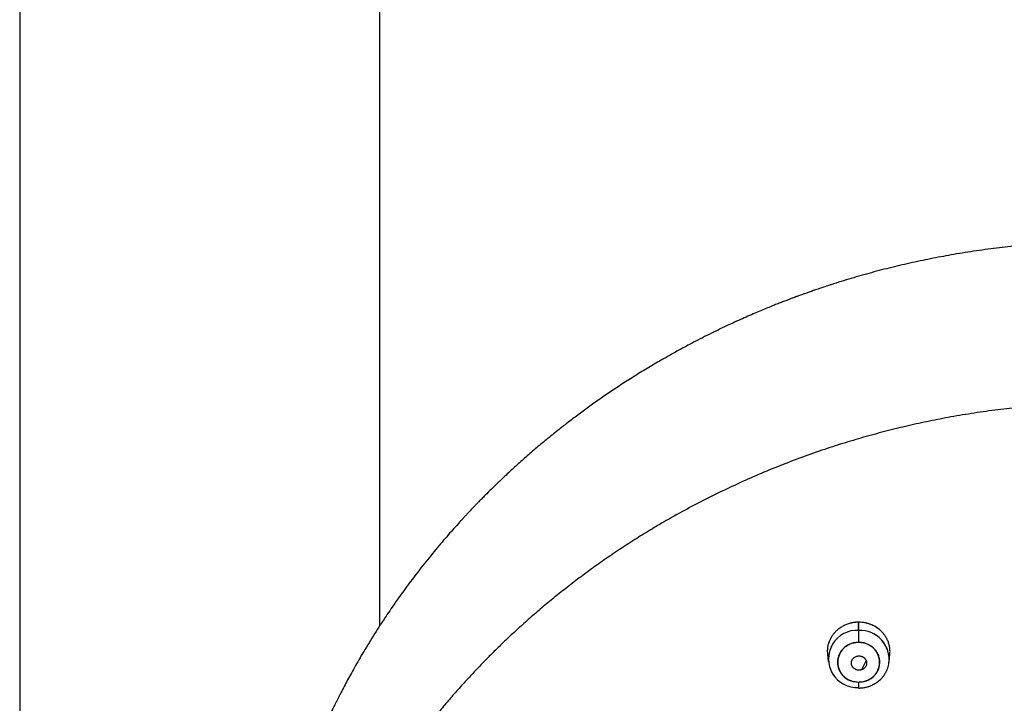
# Model space of a CAD drawing. Units: millimetres. Extents: x 8 to 903, y 12 to 2061.
# Drawn here: x 468 to 520, y 1944 to 1980 of the extents above; entities that cross this region are included whole.
import ezdxf

# ---------------------------------------------------------------- set-up
doc = ezdxf.new("R2010")
doc.units = ezdxf.units.MM

msp = doc.modelspace()

# ---------------------------------------------------------------- linework, layer by layer
at = {"color": 7, "linetype": 'Continuous', "lineweight": 30}
for p, q in [((468, 2035.82), (468, 1737.738)), ((487, 1948.192), (487, 2035.82)), ((512.256, 1947.939), (512.256, 1948.37)), ((512.256, 1948.37), (512.256, 1947.939)), ((512.256, 1947.939), (512.256, 1947.298)), ((510.608, 1946.686), (510.646, 1946.298)), ((510.643, 1946.495), (510.644, 1946.489)), ((510.643, 1946.495), (510.644, 1946.489)), ((512.429, 1945.869), (512.654, 1946.336)), ((513.865, 1946.288), (513.866, 1946.298)), ((513.866, 1946.298), (513.903, 1946.681)), ((511.892, 1946.098), (511.892, 1946.098)), ((512.619, 1946.02), (512.619, 1946.021)), ((512.256, 1945.217), (512.256, 1944.898))]:
    msp.add_line(p, q, dxfattribs=at)
for centre, radius, start, end in [((512.17, 1946.433), 1.509, 86.7353, 273.2647), ((512.32, 1946.395), 1.545, 352.784, 92.389), ((512.321, 1946.395), 1.545, 352.6343, 92.3925), ((512.198, 1946.257), 1.042, 86.7828, 273.2172), ((512.315, 1946.257), 1.042, 266.7828, 93.2172)]:
    msp.add_arc(centre, radius, start, end, dxfattribs=at)
for points, knots in [([(525.649, 1968.47), (525.275, 1968.468), (524.496, 1968.464), (523.313, 1968.421), (522.098, 1968.35), (520.886, 1968.248), (519.677, 1968.116), (518.472, 1967.955), (517.306, 1967.769), (516.178, 1967.561), (515.089, 1967.333), (514.006, 1967.081), (512.93, 1966.803), (511.862, 1966.501), (511.156, 1966.278), (510.804, 1966.167)], [0, 0, 0, 0, 0.074083, 0.154501, 0.234969, 0.315441, 0.395929, 0.47643, 0.556944, 0.630761, 0.704588, 0.778427, 0.852274, 0.926132, 1, 1, 1, 1]), ([(510.804, 1966.167), (510.744, 1966.147), (510.582, 1966.095), (510.329, 1966.011), (510.056, 1965.919), (509.813, 1965.835), (509.6, 1965.76), (509.418, 1965.695), (509.266, 1965.64), (509.144, 1965.596), (509.052, 1965.562), (508.99, 1965.54), (508.949, 1965.525), (508.917, 1965.513), (508.884, 1965.5), (508.847, 1965.487), (508.807, 1965.472), (508.733, 1965.444), (508.617, 1965.4), (508.443, 1965.334), (508.236, 1965.254), (507.999, 1965.161), (507.734, 1965.056), (507.44, 1964.937), (507.118, 1964.803), (506.773, 1964.657), (506.405, 1964.498), (506.015, 1964.325), (505.603, 1964.138), (505.17, 1963.936), (504.716, 1963.718), (504.25, 1963.487), (503.733, 1963.225), (503.18, 1962.935), (502.595, 1962.617), (501.96, 1962.26), (501.282, 1961.864), (500.565, 1961.427), (499.878, 1960.991), (499.221, 1960.557), (498.597, 1960.13), (498.004, 1959.709), (497.441, 1959.296), (496.905, 1958.89), (496.352, 1958.458), (495.783, 1957.999), (495.198, 1957.509), (494.639, 1957.025), (494.105, 1956.547), (493.639, 1956.116), (493.235, 1955.732), (492.889, 1955.396), (492.604, 1955.112), (492.383, 1954.889), (492.231, 1954.734), (492.104, 1954.603), (492.012, 1954.508), (491.948, 1954.44), (491.897, 1954.387), (491.836, 1954.324), (491.76, 1954.243), (491.668, 1954.146), (491.562, 1954.032), (491.446, 1953.907), (491.323, 1953.774), (491.143, 1953.577), (490.902, 1953.309), (490.597, 1952.962), (490.275, 1952.589), (489.939, 1952.19), (489.596, 1951.771), (489.253, 1951.341), (488.829, 1950.796), (488.335, 1950.137), (487.784, 1949.365), (487.326, 1948.692), (486.95, 1948.119), (486.648, 1947.644), (486.36, 1947.177), (486.088, 1946.723), (485.837, 1946.292), (485.608, 1945.887), (485.399, 1945.509), (485.208, 1945.156), (485.058, 1944.871), (484.943, 1944.649), (484.858, 1944.485), (484.779, 1944.329), (484.715, 1944.201), (484.666, 1944.103), (484.632, 1944.035), (484.604, 1943.978), (484.581, 1943.931), (484.555, 1943.877), (484.519, 1943.804), (484.468, 1943.7), (484.405, 1943.568), (484.33, 1943.411), (484.249, 1943.239), (484.165, 1943.058), (484.017, 1942.737), (483.807, 1942.265), (483.537, 1941.633), (483.268, 1940.972), (483.002, 1940.282), (482.743, 1939.571), (482.492, 1938.84), (482.251, 1938.09), (482.019, 1937.316), (481.826, 1936.622), (481.671, 1936.026), (481.553, 1935.544), (481.447, 1935.088), (481.369, 1934.738), (481.315, 1934.486), (481.282, 1934.326), (481.25, 1934.171), (481.221, 1934.023), (481.194, 1933.889), (481.172, 1933.776), (481.155, 1933.686), (481.142, 1933.618), (481.132, 1933.565), (481.123, 1933.515), (481.113, 1933.457), (481.1, 1933.388), (481.082, 1933.29), (481.059, 1933.157), (481.029, 1932.989), (480.998, 1932.803), (480.96, 1932.569), (480.914, 1932.28), (480.862, 1931.931), (480.809, 1931.549), (480.756, 1931.134), (480.707, 1930.711), (480.661, 1930.283), (480.62, 1929.854), (480.582, 1929.4), (480.547, 1928.922), (480.517, 1928.421), (480.494, 1927.915), (480.477, 1927.42), (480.467, 1926.955), (480.462, 1926.516), (480.463, 1926.103), (480.467, 1925.712), (480.472, 1925.459), (480.475, 1925.335)], [0, 0, 0, 0, 0.003364, 0.009049, 0.014171, 0.01873, 0.022728, 0.026163, 0.029036, 0.031347, 0.033096, 0.034216, 0.034867, 0.035425, 0.036052, 0.036747, 0.037511, 0.038343, 0.040985, 0.044115, 0.048248, 0.052784, 0.057724, 0.063465, 0.069671, 0.07634, 0.083474, 0.091071, 0.099132, 0.107657, 0.116646, 0.126075, 0.135518, 0.14767, 0.159579, 0.171244, 0.186759, 0.201821, 0.216431, 0.230588, 0.244293, 0.257312, 0.269894, 0.28204, 0.29375, 0.307957, 0.321766, 0.335176, 0.348189, 0.360803, 0.3698, 0.378584, 0.387151, 0.391768, 0.395736, 0.399055, 0.401725, 0.402973, 0.40416, 0.405752, 0.407778, 0.410238, 0.413078, 0.416259, 0.419569, 0.422996, 0.430882, 0.439328, 0.448334, 0.457898, 0.467993, 0.478121, 0.488105, 0.506033, 0.523476, 0.540434, 0.55101, 0.561389, 0.571569, 0.58142, 0.590697, 0.599244, 0.607234, 0.614664, 0.621537, 0.625141, 0.628571, 0.631825, 0.634874, 0.636528, 0.637937, 0.6391, 0.640017, 0.640862, 0.642432, 0.644575, 0.647292, 0.650584, 0.654227, 0.657923, 0.66167, 0.673931, 0.68671, 0.700007, 0.713798, 0.72799, 0.742309, 0.757006, 0.77208, 0.78753, 0.797334, 0.806616, 0.815374, 0.823611, 0.826759, 0.829824, 0.832805, 0.835701, 0.838315, 0.840453, 0.84217, 0.843467, 0.844354, 0.845241, 0.846339, 0.84765, 0.849172, 0.851994, 0.855233, 0.858774, 0.862618, 0.868633, 0.875266, 0.882516, 0.890383, 0.898866, 0.906549, 0.914675, 0.923246, 0.932261, 0.94172, 0.951622, 0.960885, 0.969652, 0.977922, 0.985696, 0.992973, 1, 1, 1, 1]), ([(557.114, 1888.412), (557.123, 1888.42), (557.147, 1888.442), (557.194, 1888.487), (557.263, 1888.552), (557.357, 1888.64), (557.472, 1888.749), (557.608, 1888.879), (557.769, 1889.034), (557.954, 1889.213), (558.164, 1889.419), (558.396, 1889.648), (558.643, 1889.897), (558.901, 1890.16), (559.215, 1890.487), (559.586, 1890.882), (560.014, 1891.351), (560.46, 1891.855), (560.924, 1892.396), (561.404, 1892.976), (561.888, 1893.585), (562.377, 1894.222), (562.859, 1894.877), (563.333, 1895.549), (563.799, 1896.237), (564.263, 1896.954), (564.724, 1897.699), (565.176, 1898.467), (565.62, 1899.26), (566.053, 1900.076), (566.477, 1900.921), (566.874, 1901.763), (567.246, 1902.599), (567.592, 1903.427), (567.925, 1904.278), (568.245, 1905.152), (568.549, 1906.049), (568.836, 1906.969), (569.105, 1907.912), (569.351, 1908.862), (569.572, 1909.814), (569.767, 1910.76), (569.938, 1911.705), (570.084, 1912.642), (570.205, 1913.569), (570.309, 1914.541), (570.392, 1915.555), (570.448, 1916.609), (570.476, 1917.647), (570.476, 1918.676), (570.45, 1919.694), (570.397, 1920.701), (570.32, 1921.689), (570.22, 1922.658), (570.099, 1923.607), (569.956, 1924.536), (569.795, 1925.444), (569.616, 1926.331), (569.421, 1927.196), (569.211, 1928.041), (568.986, 1928.864), (568.75, 1929.662), (568.505, 1930.435), (568.25, 1931.182), (567.987, 1931.908), (567.715, 1932.615), (567.436, 1933.301), (567.152, 1933.967), (566.862, 1934.613), (566.603, 1935.164), (566.378, 1935.626), (566.192, 1935.998), (566.01, 1936.353), (565.836, 1936.685), (565.664, 1937.006), (565.496, 1937.313), (565.333, 1937.604), (565.186, 1937.863), (565.056, 1938.089), (564.942, 1938.283), (564.845, 1938.446), (564.776, 1938.562), (564.729, 1938.64), (564.701, 1938.687), (564.677, 1938.725), (564.654, 1938.763), (564.621, 1938.817), (564.55, 1938.933), (564.442, 1939.109), (564.298, 1939.339), (564.14, 1939.588), (563.965, 1939.86), (563.771, 1940.154), (563.558, 1940.472), (563.326, 1940.811), (563.074, 1941.173), (562.8, 1941.555), (562.51, 1941.95), (562.203, 1942.358), (561.88, 1942.777), (561.536, 1943.212), (561.168, 1943.664), (560.776, 1944.131), (560.336, 1944.642), (559.847, 1945.189), (559.313, 1945.766), (558.764, 1946.337), (558.12, 1946.983), (557.372, 1947.699), (556.514, 1948.48), (555.626, 1949.244), (554.709, 1949.992), (553.792, 1950.699), (552.879, 1951.367), (551.971, 1951.997), (551.04, 1952.61), (550.086, 1953.205), (549.11, 1953.78), (548.111, 1954.335), (547.118, 1954.855), (546.135, 1955.34), (545.162, 1955.792), (544.172, 1956.224), (543.165, 1956.636), (542.141, 1957.027), (541.07, 1957.408), (539.949, 1957.776), (538.778, 1958.126), (537.591, 1958.449), (536.387, 1958.742), (535.17, 1959.005), (533.943, 1959.237), (532.744, 1959.431), (531.573, 1959.591), (530.434, 1959.719), (529.29, 1959.819), (528.144, 1959.893), (526.997, 1959.939), (525.813, 1959.958), (524.594, 1959.947), (523.341, 1959.903), (522.09, 1959.826), (520.841, 1959.717), (519.595, 1959.576), (518.354, 1959.401), (517.153, 1959.201), (515.992, 1958.976), (514.871, 1958.732), (513.757, 1958.46), (512.651, 1958.162), (511.553, 1957.838), (510.431, 1957.477), (509.287, 1957.076), (508.123, 1956.633), (506.973, 1956.16), (505.837, 1955.656), (504.716, 1955.123), (503.612, 1954.561), (502.602, 1954.012), (501.684, 1953.484), (500.854, 1952.983), (500.036, 1952.464), (499.234, 1951.932), (498.455, 1951.39), (497.704, 1950.844), (496.982, 1950.296), (496.289, 1949.747), (495.624, 1949.199), (494.986, 1948.652), (494.374, 1948.107), (493.792, 1947.568), (493.238, 1947.037), (492.711, 1946.514), (492.207, 1945.996), (491.697, 1945.454), (491.183, 1944.889), (490.668, 1944.301), (490.183, 1943.726), (489.725, 1943.165), (489.295, 1942.618), (488.927, 1942.134), (488.615, 1941.713), (488.355, 1941.353), (488.106, 1941.001), (487.869, 1940.659), (487.647, 1940.331), (487.448, 1940.032), (487.272, 1939.763), (487.118, 1939.522), (487.002, 1939.339), (486.92, 1939.209), (486.87, 1939.128), (486.821, 1939.049), (486.775, 1938.974), (486.734, 1938.907), (486.694, 1938.842), (486.652, 1938.773), (486.6, 1938.688), (486.538, 1938.585), (486.467, 1938.467), (486.389, 1938.335), (486.304, 1938.191), (486.201, 1938.013), (486.077, 1937.799), (485.933, 1937.543), (485.778, 1937.266), (485.609, 1936.957), (485.426, 1936.614), (485.23, 1936.237), (485.024, 1935.833), (484.811, 1935.401), (484.591, 1934.941), (484.37, 1934.462), (484.149, 1933.966), (483.928, 1933.454), (483.706, 1932.915), (483.482, 1932.35), (483.258, 1931.758), (483.036, 1931.139), (482.816, 1930.494), (482.599, 1929.821), (482.388, 1929.12), (482.185, 1928.396), (481.991, 1927.652), (481.809, 1926.896), (481.642, 1926.13), (481.468, 1925.248), (481.295, 1924.247), (481.136, 1923.128), (481.008, 1922.007), (480.914, 1920.883), (480.852, 1919.757), (480.822, 1918.631), (480.825, 1917.506), (480.861, 1916.364), (480.932, 1915.206), (481.04, 1914.033), (481.183, 1912.864), (481.361, 1911.7), (481.574, 1910.542), (481.818, 1909.407), (482.091, 1908.298), (482.39, 1907.214), (482.721, 1906.138), (483.082, 1905.071), (483.474, 1904.015), (483.895, 1902.969), (484.346, 1901.934), (484.807, 1900.953), (485.274, 1900.023), (485.742, 1899.145), (486.233, 1898.277), (486.681, 1897.527), (487.079, 1896.89), (487.42, 1896.363), (487.769, 1895.84), (488.123, 1895.327), (488.502, 1894.795), (488.9, 1894.254), (489.315, 1893.71), (489.719, 1893.196), (490.112, 1892.712), (490.493, 1892.257), (490.853, 1891.838), (491.193, 1891.453), (491.511, 1891.1), (491.815, 1890.771), (492.102, 1890.464), (492.385, 1890.169), (492.661, 1889.887), (492.927, 1889.619), (493.17, 1889.378), (493.389, 1889.165), (493.575, 1888.985), (493.73, 1888.838), (493.856, 1888.719), (493.964, 1888.618), (494.054, 1888.534), (494.126, 1888.467), (494.168, 1888.428), (494.186, 1888.412)], [0, 0, 0, 0, 0.000178, 0.000456, 0.000925, 0.001542, 0.002308, 0.003222, 0.004285, 0.005556, 0.00699, 0.008587, 0.010334, 0.012144, 0.013999, 0.017005, 0.020122, 0.02335, 0.026933, 0.030642, 0.03448, 0.038445, 0.042538, 0.046545, 0.050668, 0.054906, 0.05926, 0.063728, 0.068229, 0.072841, 0.077565, 0.082399, 0.08681, 0.091309, 0.095897, 0.100573, 0.105338, 0.110192, 0.115134, 0.120165, 0.125028, 0.129937, 0.134793, 0.139587, 0.144321, 0.148994, 0.154423, 0.159767, 0.165026, 0.170201, 0.175394, 0.180499, 0.185516, 0.190444, 0.195285, 0.200037, 0.204701, 0.209267, 0.213745, 0.218135, 0.222438, 0.226653, 0.230707, 0.234676, 0.238561, 0.242361, 0.246077, 0.249707, 0.253253, 0.256715, 0.258847, 0.260946, 0.262952, 0.264824, 0.266562, 0.268404, 0.270065, 0.271547, 0.272848, 0.273969, 0.274909, 0.275669, 0.275989, 0.276262, 0.276487, 0.276664, 0.276927, 0.277432, 0.278692, 0.280009, 0.281472, 0.28308, 0.284831, 0.286726, 0.288765, 0.290948, 0.293274, 0.295745, 0.298226, 0.300837, 0.303578, 0.306449, 0.30945, 0.31258, 0.316407, 0.320268, 0.32415, 0.328055, 0.33367, 0.33933, 0.345034, 0.350783, 0.356577, 0.361883, 0.367225, 0.372604, 0.37802, 0.383473, 0.388963, 0.394489, 0.399588, 0.404717, 0.409877, 0.415068, 0.420291, 0.425544, 0.431309, 0.437112, 0.442952, 0.448828, 0.454733, 0.460641, 0.46655, 0.471968, 0.477387, 0.482807, 0.488228, 0.49365, 0.499073, 0.50499, 0.510909, 0.516828, 0.522749, 0.528671, 0.534595, 0.540519, 0.545951, 0.551384, 0.556818, 0.562254, 0.56769, 0.573127, 0.57906, 0.584994, 0.590929, 0.596866, 0.602803, 0.608743, 0.614683, 0.619351, 0.62402, 0.62869, 0.633358, 0.637954, 0.64245, 0.646848, 0.651137, 0.655328, 0.65942, 0.663413, 0.667307, 0.671036, 0.67467, 0.678208, 0.681652, 0.685627, 0.689467, 0.693172, 0.696742, 0.700177, 0.703478, 0.705747, 0.707949, 0.710082, 0.712146, 0.714124, 0.715974, 0.717494, 0.718915, 0.720235, 0.720726, 0.721202, 0.721662, 0.722106, 0.722518, 0.722829, 0.72324, 0.723728, 0.724323, 0.725019, 0.725787, 0.726619, 0.727516, 0.728855, 0.730317, 0.731901, 0.733607, 0.735587, 0.73771, 0.739975, 0.742383, 0.744934, 0.747627, 0.750297, 0.753094, 0.756018, 0.759068, 0.762246, 0.76555, 0.768981, 0.772539, 0.776224, 0.780035, 0.783902, 0.787857, 0.791814, 0.79577, 0.801489, 0.807204, 0.812916, 0.818625, 0.824331, 0.830034, 0.835733, 0.84143, 0.847394, 0.853355, 0.859312, 0.865266, 0.871217, 0.877164, 0.882837, 0.888507, 0.894175, 0.899839, 0.9055, 0.911157, 0.916812, 0.922463, 0.927434, 0.932402, 0.937368, 0.942331, 0.94545, 0.948567, 0.951684, 0.954799, 0.957846, 0.961379, 0.964758, 0.967984, 0.971057, 0.973976, 0.976743, 0.979211, 0.981542, 0.983737, 0.985797, 0.987719, 0.989739, 0.991583, 0.99325, 0.994742, 0.996058, 0.99702, 0.99786, 0.998578, 0.999174, 0.999648, 1, 1, 1, 1]), ([(512.256, 1948.37), (512.191, 1948.368), (512.059, 1948.364), (511.862, 1948.329), (511.667, 1948.274), (511.478, 1948.194), (511.298, 1948.09), (511.145, 1947.975), (511.018, 1947.854), (510.914, 1947.733), (510.822, 1947.602), (510.745, 1947.461), (510.682, 1947.311), (510.641, 1947.172), (510.617, 1947.046), (510.605, 1946.936), (510.599, 1946.816), (510.607, 1946.732), (510.611, 1946.686)], [0, 0, 0, 0, 0.071358, 0.144068, 0.218129, 0.293541, 0.370303, 0.448415, 0.507904, 0.568152, 0.629159, 0.690926, 0.753452, 0.816736, 0.859358, 0.902318, 0.945615, 1, 1, 1, 1]), ([(512.256, 1948.37), (512.184, 1948.367), (512.039, 1948.363), (511.827, 1948.321), (511.645, 1948.267), (511.54, 1948.216), (511.499, 1948.196)], [0, 0, 0, 0, 0.275645, 0.548857, 0.823831, 1, 1, 1, 1]), ([(513.903, 1946.681), (513.905, 1946.698), (513.909, 1946.745), (513.912, 1946.858), (513.901, 1947.022), (513.858, 1947.221), (513.795, 1947.397), (513.718, 1947.55), (513.634, 1947.68), (513.537, 1947.803), (513.418, 1947.926), (513.273, 1948.046), (513.099, 1948.157), (512.924, 1948.241), (512.753, 1948.3), (512.592, 1948.339), (512.426, 1948.365), (512.313, 1948.368), (512.256, 1948.37)], [0, 0, 0, 0, 0.020865, 0.054029, 0.132788, 0.211552, 0.29032, 0.349417, 0.408516, 0.467618, 0.526722, 0.601868, 0.678503, 0.756626, 0.816213, 0.876638, 0.9379, 1, 1, 1, 1]), ([(512.923, 1948.235), (512.912, 1948.24), (512.837, 1948.276), (512.685, 1948.317), (512.538, 1948.353), (512.459, 1948.357), (512.452, 1948.357)], [0, 0, 0, 0, 0.073963, 0.517379, 0.956909, 1, 1, 1, 1]), ([(513.431, 1947.909), (513.43, 1947.91), (513.381, 1947.963), (513.265, 1948.049), (513.13, 1948.141), (513.045, 1948.179), (513.025, 1948.188)], [0, 0, 0, 0, 0.014832, 0.44218, 0.866876, 1, 1, 1, 1]), ([(510.809, 1947.571), (510.78, 1947.521), (510.727, 1947.428), (510.694, 1947.328), (510.679, 1947.283)], [0, 0, 0, 0, 0.546455, 1, 1, 1, 1]), ([(512.256, 1947.298), (512.221, 1947.297), (512.151, 1947.296), (512.047, 1947.281), (511.944, 1947.258), (511.842, 1947.226), (511.74, 1947.183), (511.642, 1947.129), (511.55, 1947.066), (511.465, 1946.995), (511.388, 1946.916), (511.328, 1946.84), (511.282, 1946.769), (511.247, 1946.706), (511.208, 1946.623), (511.171, 1946.517), (511.145, 1946.388), (511.137, 1946.268), (511.142, 1946.159), (511.157, 1946.062), (511.182, 1945.967), (511.217, 1945.871), (511.263, 1945.777), (511.32, 1945.685), (511.388, 1945.599), (511.465, 1945.52), (511.549, 1945.449), (511.631, 1945.393), (511.707, 1945.35), (511.774, 1945.317), (511.864, 1945.281), (511.977, 1945.247), (512.116, 1945.221), (512.209, 1945.218), (512.256, 1945.217)], [0, 0, 0, 0, 0.030105, 0.05996, 0.089834, 0.119995, 0.152613, 0.184925, 0.217276, 0.250008, 0.282626, 0.314938, 0.336485, 0.358151, 0.380037, 0.420064, 0.459837, 0.499998, 0.530076, 0.559921, 0.589804, 0.619995, 0.652613, 0.684925, 0.717276, 0.750008, 0.782626, 0.814938, 0.836485, 0.858151, 0.880037, 0.920098, 0.959872, 1, 1, 1, 1]), ([(512.256, 1945.217), (512.291, 1945.217), (512.361, 1945.219), (512.466, 1945.233), (512.568, 1945.256), (512.671, 1945.289), (512.772, 1945.332), (512.87, 1945.386), (512.962, 1945.449), (513.047, 1945.52), (513.124, 1945.599), (513.184, 1945.675), (513.23, 1945.745), (513.265, 1945.809), (513.304, 1945.892), (513.341, 1945.998), (513.367, 1946.126), (513.375, 1946.246), (513.37, 1946.355), (513.355, 1946.452), (513.331, 1946.548), (513.295, 1946.644), (513.249, 1946.738), (513.192, 1946.83), (513.124, 1946.915), (513.047, 1946.994), (512.963, 1947.066), (512.881, 1947.122), (512.805, 1947.165), (512.738, 1947.197), (512.648, 1947.234), (512.535, 1947.268), (512.397, 1947.294), (512.303, 1947.297), (512.256, 1947.298)], [0, 0, 0, 0, 0.030105, 0.05996, 0.089834, 0.119995, 0.152613, 0.184925, 0.217276, 0.250008, 0.282626, 0.314938, 0.336485, 0.358151, 0.380037, 0.420064, 0.459837, 0.499998, 0.530076, 0.559921, 0.589804, 0.619995, 0.652613, 0.684925, 0.717276, 0.750008, 0.782626, 0.814938, 0.836485, 0.858151, 0.880037, 0.920098, 0.959872, 1, 1, 1, 1]), ([(512.429, 1945.869), (512.404, 1945.86), (512.354, 1945.844), (512.274, 1945.839), (512.196, 1945.847), (512.121, 1945.869), (512.051, 1945.903), (511.99, 1945.95), (511.938, 1946.006), (511.899, 1946.072), (511.875, 1946.143), (511.868, 1946.217), (511.876, 1946.29), (511.898, 1946.36), (511.934, 1946.425), (511.984, 1946.483), (512.046, 1946.532), (512.095, 1946.554), (512.119, 1946.565)], [0, 0, 0, 0, 0.062642, 0.125863, 0.186967, 0.249061, 0.310764, 0.372615, 0.43581, 0.499036, 0.56181, 0.625093, 0.686254, 0.748067, 0.809755, 0.871617, 0.935584, 1, 1, 1, 1]), ([(512.429, 1945.869), (512.411, 1945.862), (512.372, 1945.849), (512.308, 1945.84), (512.237, 1945.84), (512.161, 1945.853), (512.085, 1945.881), (512.011, 1945.928), (511.958, 1945.98), (511.923, 1946.031), (511.894, 1946.087), (511.872, 1946.158), (511.869, 1946.228), (511.875, 1946.277), (511.882, 1946.308), (511.89, 1946.335), (511.907, 1946.376), (511.937, 1946.429), (511.988, 1946.487), (512.05, 1946.534), (512.096, 1946.555), (512.119, 1946.565)], [0, 0, 0, 0, 0.046363, 0.097376, 0.153024, 0.213285, 0.278132, 0.347527, 0.421432, 0.460131, 0.499946, 0.578961, 0.646667, 0.676332, 0.703184, 0.727231, 0.74848, 0.813942, 0.877652, 0.939657, 1, 1, 1, 1]), ([(512.119, 1946.565), (512.143, 1946.573), (512.192, 1946.589), (512.27, 1946.596), (512.332, 1946.591), (512.376, 1946.581), (512.402, 1946.574), (512.438, 1946.561), (512.486, 1946.539), (512.545, 1946.498), (512.592, 1946.451), (512.625, 1946.403), (512.654, 1946.348), (512.675, 1946.279), (512.679, 1946.211), (512.674, 1946.162), (512.667, 1946.13), (512.659, 1946.101), (512.642, 1946.058), (512.611, 1946.005), (512.559, 1945.947), (512.498, 1945.9), (512.452, 1945.879), (512.429, 1945.869)], [0, 0, 0, 0, 0.060183, 0.121777, 0.184824, 0.206202, 0.227749, 0.249466, 0.297173, 0.354782, 0.422347, 0.459945, 0.500071, 0.575267, 0.64178, 0.671789, 0.699592, 0.725182, 0.748555, 0.814297, 0.878129, 0.940034, 1, 1, 1, 1]), ([(512.119, 1946.565), (512.144, 1946.573), (512.195, 1946.589), (512.274, 1946.595), (512.353, 1946.587), (512.427, 1946.565), (512.497, 1946.53), (512.559, 1946.484), (512.61, 1946.427), (512.649, 1946.362), (512.673, 1946.29), (512.68, 1946.216), (512.673, 1946.143), (512.65, 1946.073), (512.614, 1946.008), (512.564, 1945.951), (512.502, 1945.902), (512.453, 1945.88), (512.429, 1945.869)], [0, 0, 0, 0, 0.062642, 0.125863, 0.186967, 0.249061, 0.310764, 0.372615, 0.43581, 0.499036, 0.56181, 0.625093, 0.686254, 0.748067, 0.809755, 0.871617, 0.935584, 1, 1, 1, 1]), ([(512.256, 1944.898), (512.32, 1944.9), (512.445, 1944.904), (512.628, 1944.936), (512.801, 1944.985), (512.979, 1945.056), (513.157, 1945.153), (513.327, 1945.278), (513.471, 1945.416), (513.591, 1945.562), (513.686, 1945.713), (513.76, 1945.864), (513.813, 1946.013), (513.848, 1946.154), (513.86, 1946.246), (513.865, 1946.288)], [0, 0, 0, 0, 0.08082, 0.159245, 0.23528, 0.308924, 0.403362, 0.493548, 0.579468, 0.661105, 0.738439, 0.811449, 0.880111, 0.944402, 1, 1, 1, 1])]:
    msp.add_open_spline(points, degree=3, knots=knots, dxfattribs=at)

doc.saveas('drawing.dxf')
